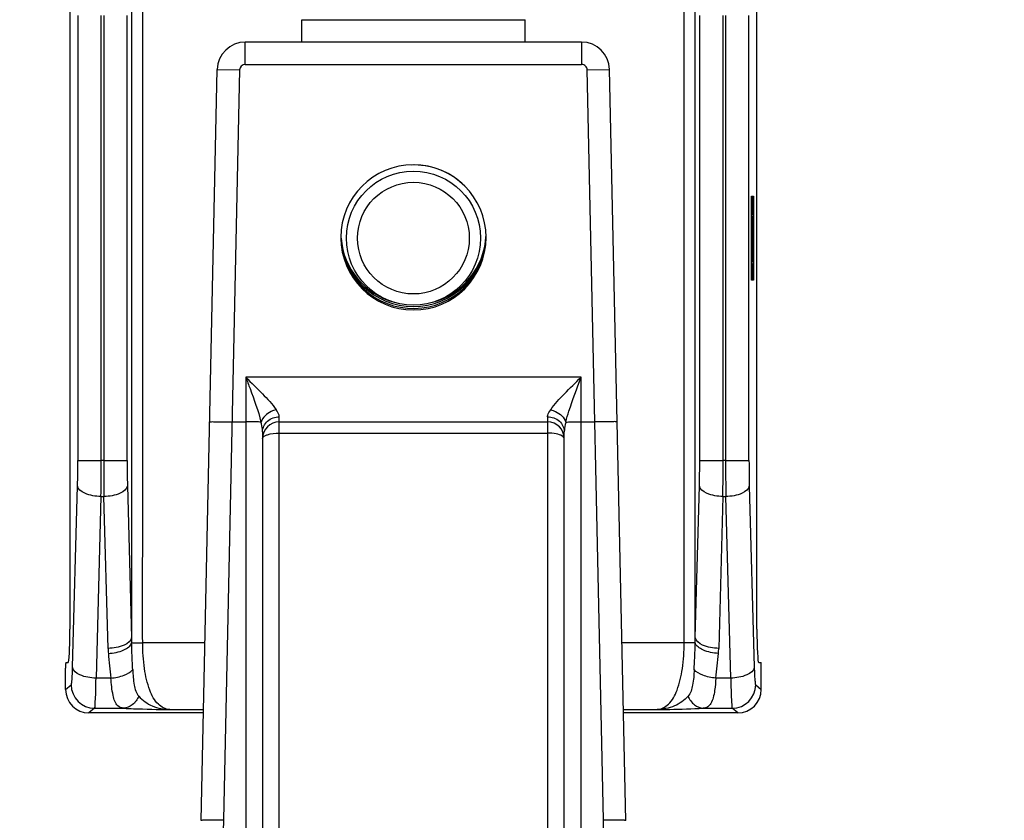
# Model space of a CAD drawing. Units: millimetres. Extents: x 0 to 420, y 0 to 297.
# Drawn here: x 114 to 117, y 220 to 223 of the extents above; entities that cross this region are included whole.
import ezdxf

# ---------------------------------------------------------------- set-up
doc = ezdxf.new("R2010")
doc.units = ezdxf.units.MM
doc.header["$LTSCALE"] = 23.1
doc.layers.get('0').update_dxf_attribs({"linetype": 'CONTINUOUS'})
doc.layers.add('ZEICHNUNGSBEMASSUNGEN', color=7, linetype='CONTINUOUS')
doc.styles.get("Standard").update_dxf_attribs({"font": 'txt', "width": 0.7})
doc.dimstyles.new('DIMSTYLE_2', dxfattribs={"dimtxt": 3.5, "dimasz": 3.5, "dimexe": 1.5, "dimexo": 1.5, "dimgap": 0.875, "dimtad": 1, "dimdec": 0, "dimlfac": 30, "dimdsep": 46, "dimtxsty": 'Standard', "dimblk": '_FILLED', "dimblk1": '_FILLED', "dimblk2": '_FILLED', "dimcen": 0.09, "dimclrt": 5, "dimadec": 0, "dimazin": 0, "dimtp": 2, "dimtm": 2, "dimtfac": 1, "dimtdec": 0, "dimtofl": 0, "dimtmove": 0, "dimatfit": 3, "dimldrblk": '_FILLED', "dimfxl": 1, "dimtolj": 1, "dimarcsym": 0})

# ---------------------------------------------------------------- blocks, each defined once
blk = doc.blocks.new('_FILLED')
at = {"color": 0, "linetype": 'ByBlock'}
blk.add_solid([(0, 0), (-1, 0.125), (-1, -0.125)], dxfattribs=at)
blk = doc.blocks.new('*D4')
at = {"layer": 'ZEICHNUNGSBEMASSUNGEN', "color": 2, "linetype": 'Continuous'}
for p, q in [((134.9835, 272.8689), (108.1655, 272.8689)), ((109.6655, 272.8689), (109.6655, 229.793)), ((109.6655, 186.7171), (109.6655, 229.793)), ((159.3372, 186.7171), (108.1655, 186.7171))]:
    blk.add_line(p, q, dxfattribs=at)
at = {"layer": 'ZEICHNUNGSBEMASSUNGEN', "color": 2, "linetype": 'Continuous', "xscale": 3.5, "yscale": 3.5, "zscale": 3.5}
for p, rotation in [((109.6655, 272.8689), 90), ((109.6655, 186.7171), 270)]:
    blk.add_blockref('_FILLED', p, dxfattribs=dict(at, rotation=rotation))
at = {"layer": 'ZEICHNUNGSBEMASSUNGEN', "color": 5, "linetype": 'Continuous', "insert": (105.2905, 241.6562), "char_height": 3.5, "width": 15.75, "attachment_point": 2, "rotation": 90, "line_spacing_factor": 0.9}
blk.add_mtext('2585', dxfattribs=at)

msp = doc.modelspace()

# ---------------------------------------------------------------- linework, layer by layer
at = {"color": 9, "linetype": 'Continuous'}
for p, q in [((114.31754, 223.19075), (114.31754, 220.80687)), ((115.99933, 220.80687), (115.99933, 223.19075)), ((114.15737, 222.66265), (114.15737, 221.33497)), ((114.22728, 221.33497), (114.22728, 222.66265)), ((114.23442, 222.66265), (114.23442, 221.33497)), ((114.30433, 221.33497), (114.30433, 222.66265)), ((116.01254, 221.33224), (116.01254, 222.66265)), ((116.08244, 221.33497), (116.08244, 222.66265)), ((116.08959, 222.66265), (116.08959, 221.33497)), ((116.15949, 221.33497), (116.15949, 222.66265)), ((114.65666, 222.51714), (114.65666, 222.58381)), ((115.66021, 222.58381), (115.66021, 222.51714)), ((114.57334, 222.50227), (114.63999, 222.50083)), ((114.63999, 222.50083), (114.59176, 220.26277)), ((114.65666, 222.51714), (115.66021, 222.51714)), ((115.67688, 222.50083), (115.74352, 222.50227)), ((115.72511, 220.26277), (115.67688, 222.50069)), ((116.16995, 222.11114), (116.17328, 222.11114)), ((116.17328, 221.88648), (116.16995, 221.88648)), ((114.65843, 221.58381), (114.65843, 217.45048)), ((115.65843, 221.58381), (114.65843, 221.58381)), ((115.65843, 217.45048), (115.65843, 221.58381)), ((114.75843, 217.50048), (114.75843, 221.46542)), ((115.55843, 221.46542), (115.55843, 217.50048)), ((114.75843, 221.41714), (115.55843, 221.41714)), ((114.15737, 221.33497), (114.22728, 221.33497)), ((114.23442, 221.33497), (114.22728, 221.33497)), ((114.23442, 221.33497), (114.30433, 221.33497)), ((116.01254, 221.33497), (116.08244, 221.33497)), ((116.08959, 221.33497), (116.08244, 221.33497)), ((116.08959, 221.33497), (116.15949, 221.33497)), ((114.14176, 220.71818), (114.15642, 221.26005)), ((114.30528, 221.26005), (114.31754, 220.80687)), ((115.99933, 220.80687), (116.01159, 221.26005)), ((116.16045, 221.26005), (116.1751, 220.71818)), ((114.22632, 221.22795), (114.21167, 220.68607)), ((114.22632, 221.22795), (114.23538, 221.22795)), ((114.24764, 220.77475), (114.23538, 221.22795)), ((116.08149, 221.22795), (116.06923, 220.77475)), ((116.08149, 221.22795), (116.09054, 221.22795)), ((116.1052, 220.68608), (116.09054, 221.22795)), ((114.31777, 220.7917), (114.35082, 220.79171)), ((114.53651, 220.79171), (114.35082, 220.79171)), ((115.96604, 220.79171), (115.78036, 220.79171)), ((115.9991, 220.79171), (115.96604, 220.79171)), ((114.25627, 220.68607), (114.21167, 220.68607)), ((116.1052, 220.68608), (116.0606, 220.68608)), ((114.12067, 220.65205), (114.13748, 220.66594)), ((116.17939, 220.66594), (116.1962, 220.65205)), ((114.20738, 220.59601), (114.19061, 220.58214)), ((114.20738, 220.59601), (114.29368, 220.59601)), ((114.43148, 220.5919), (114.5322, 220.5919)), ((115.78466, 220.5919), (115.88538, 220.5919)), ((116.02319, 220.59601), (116.10948, 220.59601)), ((116.12626, 220.58214), (116.10948, 220.59601)), ((114.59176, 220.26277), (114.58403, 219.95163)), ((115.73286, 219.95053), (115.72511, 220.26277))]:
    msp.add_line(p, q, dxfattribs=at)
at = {"color": 7, "linetype": 'Continuous'}
for p, q in [((114.13377, 223.16548), (114.13377, 220.83214)), ((116.18309, 220.83214), (116.18309, 223.16548)), ((114.8251, 222.58381), (114.8251, 222.65048)), ((114.8251, 222.65048), (115.49177, 222.65048)), ((115.49177, 222.58381), (115.49177, 222.65048)), ((115.66021, 222.58381), (114.65666, 222.58381)), ((114.52508, 220.26125), (114.57334, 222.50227)), ((115.79179, 220.26128), (115.74352, 222.50227)), ((116.16674, 221.88648), (116.16674, 222.11114)), ((116.1674, 222.12381), (116.17262, 222.12381)), ((116.16995, 222.11114), (116.16995, 222.0856)), ((116.17328, 222.11114), (116.17328, 221.88648)), ((116.16935, 222.10757), (116.16674, 222.10757)), ((116.16738, 222.10051), (116.16674, 222.10051)), ((116.16914, 222.08874), (116.16674, 222.08874)), ((116.16738, 222.10757), (116.16738, 222.10051)), ((116.16738, 222.10051), (116.16914, 222.08874)), ((116.16914, 222.08874), (116.16738, 222.07697)), ((116.16935, 222.09188), (116.1678, 222.10286)), ((116.1678, 222.10286), (116.16935, 222.10286)), ((116.1678, 222.07461), (116.16935, 222.0856)), ((116.16935, 222.10286), (116.16935, 222.10757)), ((116.16935, 222.0856), (116.16935, 222.09188)), ((116.16935, 222.0852), (116.17065, 222.0852)), ((116.17065, 222.0852), (116.17065, 222.05538)), ((116.16738, 222.07697), (116.16674, 222.07697)), ((116.16674, 222.06991), (116.16935, 222.06991)), ((116.16738, 222.06363), (116.16674, 222.06363)), ((116.16732, 222.06363), (116.16732, 222.06991)), ((116.16738, 222.07697), (116.16738, 222.06991)), ((116.16738, 222.06363), (116.16738, 222.03538)), ((116.16763, 222.06363), (116.1691, 222.06363)), ((116.16817, 222.06049), (116.16763, 222.06049)), ((116.16935, 222.07461), (116.1678, 222.07461)), ((116.16817, 222.06049), (116.16817, 222.04009)), ((116.1691, 222.06363), (116.1691, 222.04009)), ((116.16935, 222.06991), (116.16935, 222.07461)), ((116.17065, 222.05538), (116.16935, 222.05538)), ((116.16995, 222.05538), (116.16995, 222.0491)), ((116.17262, 222.07264), (116.17086, 222.07264)), ((116.17086, 222.06793), (116.17262, 222.06793)), ((116.17262, 222.06793), (116.17262, 222.07264)), ((116.16674, 222.03538), (116.16935, 222.03538)), ((116.16674, 222.0291), (116.16738, 222.0291)), ((116.16732, 222.03262), (116.16732, 222.03538)), ((116.16736, 222.02948), (116.16732, 222.03262)), ((116.17065, 222.03262), (116.16732, 222.03262)), ((116.17069, 222.02948), (116.16736, 222.02948)), ((116.16738, 222.0291), (116.16738, 221.99928)), ((116.17077, 222.02634), (116.16744, 222.02634)), ((116.16778, 222.02242), (116.16761, 222.0232)), ((116.17094, 222.0232), (116.16761, 222.0232)), ((116.16817, 222.04009), (116.16763, 222.04009)), ((116.1691, 222.04009), (116.16842, 222.04009)), ((116.17069, 222.04047), (116.1691, 222.04047)), ((116.17195, 222.0491), (116.16935, 222.0491)), ((116.17178, 222.04753), (116.16935, 222.04753)), ((116.17111, 222.04675), (116.16935, 222.04675)), ((116.17098, 222.04596), (116.16935, 222.04596)), ((116.17081, 222.04361), (116.16935, 222.04361)), ((116.17065, 222.03655), (116.16935, 222.03655)), ((116.17069, 222.04047), (116.17065, 222.03655)), ((116.17065, 222.03655), (116.17065, 222.03262)), ((116.17065, 222.03262), (116.17069, 222.02948)), ((116.17081, 222.04361), (116.17069, 222.04047)), ((116.17069, 222.02948), (116.17077, 222.02634)), ((116.17077, 222.02634), (116.17094, 222.0232)), ((116.17098, 222.04596), (116.17081, 222.04361)), ((116.17149, 222.03733), (116.1709, 222.03733)), ((116.17153, 222.04125), (116.17094, 222.04125)), ((116.17149, 222.03262), (116.17094, 222.03262)), ((116.17094, 222.0232), (116.17111, 222.02242)), ((116.17111, 222.04675), (116.17098, 222.04596)), ((116.17161, 222.04439), (116.17102, 222.04439)), ((116.17102, 222.04125), (116.17111, 222.04204)), ((116.17144, 222.03027), (116.17102, 222.03027)), ((116.17136, 222.02791), (116.17102, 222.02791)), ((116.17115, 222.02713), (116.17107, 222.02764)), ((116.17123, 222.02713), (116.17115, 222.02713)), ((116.17136, 222.02791), (116.17123, 222.02713)), ((116.17128, 222.02242), (116.17144, 222.0232)), ((116.17144, 222.03027), (116.17136, 222.02791)), ((116.17149, 222.03262), (116.17144, 222.03027)), ((116.17144, 222.0232), (116.17161, 222.02634)), ((116.1722, 222.02556), (116.17144, 222.02556)), ((116.17207, 222.02477), (116.17144, 222.02477)), ((116.17153, 222.04125), (116.17149, 222.03733)), ((116.17149, 222.03733), (116.17149, 222.03262)), ((116.17161, 222.04439), (116.17153, 222.04125)), ((116.17178, 222.04753), (116.17161, 222.04439)), ((116.17161, 222.02634), (116.17165, 222.02791)), ((116.17232, 222.02791), (116.17161, 222.02791)), ((116.17237, 222.03105), (116.1717, 222.03105)), ((116.17232, 222.04047), (116.17174, 222.04047)), ((116.17237, 222.03733), (116.17174, 222.03733)), ((116.17195, 222.0491), (116.17178, 222.04753)), ((116.17224, 222.04282), (116.17178, 222.04282)), ((116.17186, 222.04282), (116.17199, 222.04439)), ((116.17199, 222.04439), (116.17212, 222.04439)), ((116.1722, 222.02556), (116.17207, 222.02477)), ((116.17207, 222.02477), (116.17207, 222.02007)), ((116.17212, 222.04439), (116.17224, 222.04282)), ((116.17232, 222.04753), (116.17216, 222.0491)), ((116.17232, 222.02791), (116.1722, 222.02556)), ((116.17224, 222.04282), (116.17232, 222.04047)), ((116.17249, 222.04439), (116.17232, 222.04753)), ((116.17232, 222.04047), (116.17237, 222.03733)), ((116.17237, 222.03105), (116.17232, 222.02791)), ((116.17237, 222.03733), (116.17237, 222.03105)), ((116.17237, 222.02231), (116.17245, 222.0232)), ((116.17245, 222.0232), (116.17253, 222.02555)), ((116.17253, 222.04283), (116.17249, 222.04439)), ((116.16738, 221.99928), (116.16674, 221.99928)), ((116.16732, 222.00123), (116.17065, 222.00123)), ((116.16732, 221.99495), (116.16732, 221.99928)), ((116.16762, 221.993), (116.16732, 221.99495)), ((116.17065, 221.99495), (116.16732, 221.99495)), ((116.16935, 222.01655), (116.16759, 222.01655)), ((116.16759, 222.01184), (116.16935, 222.01184)), ((116.16759, 222.00294), (116.16895, 222.01162)), ((116.17111, 222.02242), (116.16778, 222.02242)), ((116.16874, 222.02007), (116.16874, 222.02242)), ((116.17207, 222.02007), (116.16874, 222.02007)), ((116.17262, 222.01379), (116.16929, 222.01379)), ((116.16935, 222.01184), (116.16935, 222.01655)), ((116.16995, 222.02007), (116.16995, 222.01379)), ((116.17262, 222.01379), (116.17065, 222.00123)), ((116.17065, 222.00123), (116.17065, 221.99495)), ((116.17065, 221.99495), (116.17262, 221.9824)), ((116.17195, 221.99103), (116.17081, 221.99809)), ((116.17092, 221.99875), (116.17195, 222.00516)), ((116.17195, 222.00516), (116.17195, 221.99103)), ((116.17212, 222.00594), (116.17262, 222.00908)), ((116.17262, 222.00908), (116.17262, 222.01184)), ((116.16868, 221.993), (116.16674, 221.993)), ((116.16851, 221.99143), (116.16674, 221.99143)), ((116.16784, 221.99065), (116.16674, 221.99065)), ((116.16771, 221.98986), (116.16674, 221.98986)), ((116.16754, 221.98751), (116.16674, 221.98751)), ((116.16742, 221.98437), (116.16674, 221.98437)), ((116.16738, 221.98045), (116.16674, 221.98045)), ((116.16738, 221.97652), (116.16674, 221.97652)), ((116.16742, 221.97339), (116.16674, 221.97339)), ((116.1675, 221.97025), (116.16674, 221.97025)), ((116.16767, 221.96711), (116.16674, 221.96711)), ((116.16784, 221.96632), (116.16674, 221.96632)), ((116.16742, 221.98437), (116.16738, 221.98045)), ((116.16738, 221.98045), (116.16738, 221.97652)), ((116.16738, 221.97652), (116.16742, 221.97339)), ((116.16754, 221.98751), (116.16742, 221.98437)), ((116.16742, 221.97339), (116.1675, 221.97025)), ((116.1675, 221.97025), (116.16767, 221.96711)), ((116.16771, 221.98986), (116.16754, 221.98751)), ((116.16821, 221.98123), (116.16763, 221.98123)), ((116.16826, 221.98516), (116.16767, 221.98516)), ((116.16821, 221.97652), (116.16767, 221.97652)), ((116.16767, 221.96711), (116.16784, 221.96632)), ((116.16784, 221.99065), (116.16771, 221.98986)), ((116.16834, 221.9883), (116.16775, 221.9883)), ((116.16775, 221.98516), (116.16784, 221.98594)), ((116.16817, 221.97417), (116.16775, 221.97417)), ((116.16809, 221.97182), (116.16775, 221.97182)), ((116.16788, 221.97103), (116.1678, 221.97154)), ((116.16796, 221.97103), (116.16788, 221.97103)), ((116.16809, 221.97182), (116.16796, 221.97103)), ((116.16801, 221.96632), (116.16817, 221.96711)), ((116.16817, 221.97417), (116.16809, 221.97182)), ((116.16821, 221.97652), (116.16817, 221.97417)), ((116.16817, 221.96711), (116.16834, 221.97025)), ((116.16893, 221.96946), (116.16817, 221.96946)), ((116.1688, 221.96868), (116.16817, 221.96868)), ((116.16826, 221.98516), (116.16821, 221.98123)), ((116.16821, 221.98123), (116.16821, 221.97652)), ((116.16834, 221.9883), (116.16826, 221.98516)), ((116.16851, 221.99143), (116.16834, 221.9883)), ((116.16905, 221.97182), (116.16834, 221.97182)), ((116.16834, 221.97025), (116.16838, 221.97181)), ((116.1691, 221.97495), (116.16842, 221.97495)), ((116.16905, 221.98437), (116.16847, 221.98437)), ((116.1691, 221.98123), (116.16847, 221.98123)), ((116.16868, 221.993), (116.16851, 221.99143)), ((116.16897, 221.98673), (116.16851, 221.98673)), ((116.16859, 221.98673), (116.16872, 221.9883)), ((116.16872, 221.9883), (116.16884, 221.9883)), ((116.16893, 221.96946), (116.1688, 221.96868)), ((116.1688, 221.96868), (116.1688, 221.96397)), ((116.16884, 221.9883), (116.16897, 221.98673)), ((116.16905, 221.99143), (116.16889, 221.993)), ((116.16905, 221.97182), (116.16893, 221.96946)), ((116.16897, 221.98673), (116.16905, 221.98437)), ((116.17237, 221.97612), (116.16904, 221.97612)), ((116.16922, 221.9883), (116.16905, 221.99143)), ((116.16905, 221.98437), (116.1691, 221.98123)), ((116.1691, 221.97495), (116.16905, 221.97182)), ((116.1691, 221.98123), (116.1691, 221.97495)), ((116.1691, 221.96621), (116.16918, 221.96711)), ((116.16918, 221.96711), (116.16925, 221.96945)), ((116.16926, 221.98673), (116.16922, 221.9883)), ((116.17262, 221.9824), (116.16929, 221.9824)), ((116.16995, 221.9824), (116.16995, 221.97652)), ((116.17212, 221.99025), (116.17212, 221.99143)), ((116.17262, 221.98711), (116.17212, 221.99025)), ((116.17237, 221.97612), (116.17237, 221.95258)), ((116.17262, 221.98516), (116.17262, 221.98711)), ((116.1688, 221.96397), (116.16674, 221.96397)), ((116.16674, 221.95769), (116.16738, 221.95769)), ((116.16738, 221.95298), (116.16674, 221.95298)), ((116.16817, 221.94278), (116.16674, 221.94278)), ((116.16738, 221.95769), (116.16738, 221.95298)), ((116.16738, 221.95298), (116.16817, 221.94278)), ((116.16817, 221.94278), (116.16738, 221.93258)), ((116.16834, 221.94514), (116.16772, 221.95326)), ((116.16772, 221.9323), (116.16834, 221.94043)), ((116.17237, 221.95258), (116.16777, 221.95258)), ((116.17069, 221.93532), (116.16795, 221.93532)), ((116.16834, 221.94787), (116.17262, 221.94787)), ((116.16935, 221.94514), (116.16834, 221.94514)), ((116.16834, 221.94043), (116.16935, 221.94043)), ((116.17081, 221.93845), (116.16834, 221.93845)), ((116.16904, 221.95258), (116.16904, 221.96397)), ((116.16935, 221.94043), (116.16935, 221.94514)), ((116.16935, 221.94159), (116.17111, 221.94159)), ((116.17098, 221.94081), (116.16935, 221.94081)), ((116.16995, 221.94787), (116.16995, 221.94159)), ((116.17065, 221.94787), (116.17065, 221.95258)), ((116.17069, 221.93532), (116.17065, 221.93139)), ((116.17081, 221.93845), (116.17069, 221.93532)), ((116.17098, 221.94081), (116.17081, 221.93845)), ((116.1709, 221.9361), (116.17136, 221.9361)), ((116.17111, 221.94159), (116.17098, 221.94081)), ((116.17103, 221.93638), (116.17111, 221.93689)), ((116.17111, 221.93689), (116.17123, 221.93689)), ((116.17123, 221.93689), (116.17136, 221.9361)), ((116.17136, 221.9361), (116.17144, 221.93453)), ((116.1714, 221.94081), (116.17138, 221.94092)), ((116.17157, 221.93845), (116.1714, 221.94081)), ((116.17166, 221.93611), (116.17157, 221.93845)), ((116.17262, 221.94787), (116.17262, 221.95258)), ((116.16738, 221.93258), (116.16674, 221.93258)), ((116.16738, 221.92787), (116.16674, 221.92787)), ((116.16868, 221.92159), (116.16674, 221.92159)), ((116.16851, 221.92002), (116.16674, 221.92002)), ((116.16784, 221.91924), (116.16674, 221.91924)), ((116.16771, 221.91845), (116.16674, 221.91845)), ((116.16754, 221.9161), (116.16674, 221.9161)), ((116.16742, 221.91296), (116.16674, 221.91296)), ((116.16738, 221.90904), (116.16674, 221.90904)), ((116.17065, 221.93139), (116.16732, 221.93139)), ((116.16732, 221.92159), (116.16732, 221.92787)), ((116.16738, 221.93258), (116.16738, 221.92787)), ((116.16742, 221.91296), (116.16738, 221.90904)), ((116.16738, 221.90904), (116.16738, 221.90511)), ((116.16754, 221.9161), (116.16742, 221.91296)), ((116.16771, 221.91845), (116.16754, 221.9161)), ((116.16821, 221.90982), (116.16763, 221.90982)), ((116.16826, 221.91375), (116.16767, 221.91375)), ((116.16784, 221.91924), (116.16771, 221.91845)), ((116.16834, 221.91689), (116.16775, 221.91689)), ((116.16775, 221.91375), (116.16784, 221.91453)), ((116.16826, 221.91375), (116.16821, 221.90982)), ((116.16821, 221.90982), (116.16821, 221.90511)), ((116.16834, 221.91689), (116.16826, 221.91375)), ((116.16851, 221.92002), (116.16834, 221.91689)), ((116.16905, 221.91296), (116.16847, 221.91296)), ((116.1691, 221.90982), (116.16847, 221.90982)), ((116.16868, 221.92159), (116.16851, 221.92002)), ((116.16897, 221.91532), (116.16851, 221.91532)), ((116.16859, 221.91532), (116.16872, 221.91689)), ((116.16872, 221.91689), (116.16884, 221.91689)), ((116.16884, 221.91689), (116.16897, 221.91532)), ((116.16905, 221.92002), (116.16889, 221.92159)), ((116.16897, 221.91532), (116.16905, 221.91296)), ((116.16922, 221.91689), (116.16905, 221.92002)), ((116.16905, 221.91296), (116.1691, 221.90982)), ((116.1691, 221.90982), (116.1691, 221.90355)), ((116.16926, 221.91532), (116.16922, 221.91689)), ((116.16935, 221.91256), (116.17262, 221.91256)), ((116.16995, 221.91218), (116.16995, 221.88648)), ((116.17065, 221.93139), (116.17065, 221.91256)), ((116.17144, 221.93453), (116.17086, 221.93453)), ((116.17086, 221.93218), (116.17149, 221.93218)), ((116.17149, 221.91727), (116.17086, 221.91727)), ((116.17144, 221.93453), (116.17149, 221.93218)), ((116.17149, 221.93218), (116.17149, 221.91727)), ((116.17262, 221.91727), (116.17174, 221.91727)), ((116.17262, 221.91256), (116.17262, 221.91727)), ((116.16738, 221.90511), (116.16674, 221.90511)), ((116.16742, 221.90198), (116.16674, 221.90198)), ((116.1675, 221.89884), (116.16674, 221.89884)), ((116.16767, 221.8957), (116.16674, 221.8957)), ((116.16784, 221.89491), (116.16674, 221.89491)), ((116.1688, 221.89256), (116.16674, 221.89256)), ((116.16738, 221.90511), (116.16742, 221.90198)), ((116.16742, 221.90198), (116.1675, 221.89884)), ((116.1675, 221.89884), (116.16767, 221.8957)), ((116.16821, 221.90511), (116.16767, 221.90511)), ((116.16767, 221.8957), (116.16784, 221.89491)), ((116.16817, 221.90276), (116.16775, 221.90276)), ((116.16809, 221.90041), (116.16775, 221.90041)), ((116.16788, 221.89962), (116.1678, 221.90013)), ((116.16796, 221.89962), (116.16788, 221.89962)), ((116.16809, 221.90041), (116.16796, 221.89962)), ((116.16801, 221.89491), (116.16817, 221.8957)), ((116.16817, 221.90276), (116.16809, 221.90041)), ((116.16821, 221.90511), (116.16817, 221.90276)), ((116.16817, 221.8957), (116.16834, 221.89884)), ((116.16893, 221.89805), (116.16817, 221.89805)), ((116.1688, 221.89727), (116.16817, 221.89727)), ((116.16905, 221.90041), (116.16834, 221.90041)), ((116.16834, 221.89884), (116.16838, 221.9004)), ((116.1691, 221.90355), (116.16842, 221.90355)), ((116.16893, 221.89805), (116.1688, 221.89727)), ((116.1688, 221.89727), (116.1688, 221.89256)), ((116.16905, 221.90041), (116.16893, 221.89805)), ((116.1691, 221.90355), (116.16905, 221.90041)), ((116.1691, 221.8948), (116.16918, 221.8957)), ((116.16918, 221.8957), (116.16925, 221.89804)), ((116.16973, 221.877), (116.16986, 221.87992)), ((116.17262, 221.87381), (116.1674, 221.87381)), ((114.61735, 221.45048), (114.65843, 221.45048)), ((114.75843, 221.45048), (115.55843, 221.45048)), ((115.65843, 221.45048), (115.69952, 221.45048)), ((114.70843, 221.42102), (114.70843, 217.50048)), ((115.60843, 217.50048), (115.60843, 221.42102)), ((114.12154, 220.73214), (114.12853, 220.73214)), ((116.18834, 220.73214), (116.19532, 220.73214)), ((114.12067, 220.65205), (114.12067, 220.71548)), ((116.1962, 220.65205), (116.1962, 220.71548)), ((114.53199, 220.58214), (114.19061, 220.58214)), ((116.12626, 220.58214), (115.78487, 220.58214))]:
    msp.add_line(p, q, dxfattribs=at)
for radius in [0.2, 0.16666]:
    msp.add_circle((115.15843, 221.99881), radius, dxfattribs=at)
for centre, radius, start, end in [((114.65666, 222.50048), 0.08333, 90, 178.76633), ((115.66021, 222.50048), 0.08333, 1.23367, 90), ((115.15843, 221.99881), 0.21833, 48.53974, 91.73077), ((115.98138, 222.11185), 0.18857, 0.70701, 1.77698), ((115.93306, 222.11115), 0.23689, 359.99847, 0.73195), ((115.96235, 221.88623), 0.2076, 358.26027, 0.06905), ((114.75843, 221.40048), 0.05, 90, 180), ((115.55843, 221.40048), 0.05, 0, 90)]:
    msp.add_arc(centre, radius, start, end, dxfattribs=at)
at = {"color": 9, "linetype": 'Continuous'}
for centre, radius, start, end in [((114.65666, 222.50048), 0.01667, 90, 178.76633), ((111.43149, 221.3322), 2.72589, 358.48343, 0.05821), ((108.66482, 221.33101), 5.56246, 358.93836, 0.04076), ((119.79669, 221.33101), 5.56227, 179.95922, 181.06166), ((117.19525, 221.3343), 2.89093, 179.98675, 181.47163), ((113.30003, 221.33192), 2.71251, 358.48175, 0.00668), ((110.18315, 221.33401), 5.8993, 358.969836, 0.009285), ((121.98866, 221.33401), 5.89907, 179.990694, 181.030184), ((119.05042, 221.3343), 2.89093, 179.98675, 181.47163), ((115.4966, 220.81705), 1.17911, 180.49501, 181.23196), ((114.8207, 220.81705), 1.17867, 358.76804, 359.50502), ((114.62729, 220.78496), 0.37979, 181.54096, 183.82956), ((115.68955, 220.78496), 0.37982, 356.17045, 358.46028), ((114.20759, 220.66612), 0.07011, 180.14401, 269.83111), ((116.10928, 220.66612), 0.07011, 270.16889, 359.85599)]:
    msp.add_arc(centre, radius, start, end, dxfattribs=at)
at = {"color": 7, "linetype": 'Continuous'}
for centre, major_axis, ratio, start_param, end_param in [((115.15843, 222.00104), (0, 0.21669), 0.999878, 4.7124908, 7.8538799), ((115.15843, 222.00108), (0, 0.21669), 0.999878, -4.7122872, -1.570898), ((115.15843, 222.0115), (0, 0.21669), 0.999878, -4.6642692, -1.6189161), ((115.15843, 222.00577), (0, 0.21669), 0.999878, 1.633519, 4.6814502), ((115.15843, 222.01619), (0, 0.21669), 0.999878, 7.9353402, 9.1542426), ((115.15843, 222.01619), (0, 0.21669), 0.999878, 3.412128, 4.6531524), ((114.12853, 220.83214), (0, 0.1), 0.0524078, -3.1415927, -1.5707963), ((116.18834, 220.83214), (0, 0.1), 0.0524078, -4.712389, -3.1415927), ((114.12154, 220.71548), (0, 0.01667), 0.0524078, 0, 1.5707963), ((116.19532, 220.71548), (0, 0.01667), 0.0524078, -1.5707963, 0), ((114.19077, 220.65221), (0.05408, 0.0447), 0.9976968, 2.452076, 4.0206077), ((116.1261, 220.65221), (-0.05408, 0.0447), 0.9976968, 2.2625776, 3.8311093)]:
    msp.add_ellipse(centre, major_axis=major_axis, ratio=ratio, start_param=start_param, end_param=end_param, dxfattribs=at)
at = {"color": 9, "linetype": 'Continuous'}
for points, knots in [([(114.35082, 220.79171), (114.35032, 220.8923), (114.35105, 221.09349), (114.35069, 221.49585), (114.35092, 221.99881), (114.35069, 222.50177), (114.35105, 222.90413), (114.35033, 223.10531), (114.35082, 223.2059)], [0, 0, 0, 0, 0.125, 0.25, 0.5, 0.75, 0.875, 1, 1, 1, 1]), ([(115.96604, 220.79171), (115.96702, 220.99289), (115.96554, 221.39526), (115.96628, 221.99881), (115.96558, 222.60236), (115.96699, 223.00472), (115.96604, 223.2059)], [0, 0, 0, 0, 0.25, 0.5, 0.75, 1, 1, 1, 1]), ([(115.67688, 222.50069), (115.67679, 222.5049), (115.67324, 222.51363), (115.66444, 222.51714), (115.66021, 222.51714)], [0, 0, 0, 0, 0.4985749, 1, 1, 1, 1]), ([(114.65843, 221.58381), (114.67512, 221.56739), (114.70643, 221.53622), (114.73724, 221.50398), (114.74902, 221.48674)], [0, 0, 0, 0, 0.5285195, 1, 1, 1, 1]), ([(114.65843, 221.58381), (114.66256, 221.57243), (114.67879, 221.52824), (114.69538, 221.48396), (114.70372, 221.44997)], [0, 0, 0, 0, 0.2570768, 1, 1, 1, 1]), ([(115.56785, 221.48674), (115.57962, 221.50399), (115.61044, 221.53622), (115.64175, 221.5674), (115.65843, 221.58381)], [0, 0, 0, 0, 0.4714816, 1, 1, 1, 1]), ([(115.61315, 221.44998), (115.61581, 221.46091), (115.62922, 221.50612), (115.64619, 221.5501), (115.65843, 221.58381)], [0, 0, 0, 0, 0.2386588, 1, 1, 1, 1]), ([(114.74902, 221.48674), (114.74389, 221.48553), (114.7253, 221.47881), (114.70858, 221.46371), (114.70372, 221.44997)], [0, 0, 0, 0, 0.2658928, 1, 1, 1, 1]), ([(114.70843, 221.42102), (114.70843, 221.43257), (114.72056, 221.45723), (114.74588, 221.46542), (114.75843, 221.46542)], [0, 0, 0, 0, 0.4790483, 1, 1, 1, 1]), ([(114.75843, 221.46542), (114.75843, 221.46701), (114.75704, 221.47483), (114.75262, 221.48163), (114.74902, 221.48674)], [0, 0, 0, 0, 0.2025085, 1, 1, 1, 1]), ([(115.55843, 221.46542), (115.55843, 221.46701), (115.55984, 221.47483), (115.56425, 221.48163), (115.56785, 221.48674)], [0, 0, 0, 0, 0.2025163, 1, 1, 1, 1]), ([(115.55843, 221.46542), (115.57099, 221.46542), (115.59631, 221.45723), (115.60843, 221.43257), (115.60843, 221.42102)], [0, 0, 0, 0, 0.5209516, 1, 1, 1, 1]), ([(115.56785, 221.48674), (115.57295, 221.48542), (115.59143, 221.47861), (115.60834, 221.46372), (115.61315, 221.44998)], [0, 0, 0, 0, 0.2658829, 1, 1, 1, 1]), ([(114.70843, 221.42102), (114.70843, 221.42325), (114.70777, 221.43304), (114.70553, 221.44263), (114.70372, 221.44997)], [0, 0, 0, 0, 0.22764, 1, 1, 1, 1]), ([(115.61315, 221.44998), (115.61251, 221.44741), (115.61029, 221.4379), (115.60843, 221.42816), (115.60843, 221.42102)], [0, 0, 0, 0, 0.2704918, 1, 1, 1, 1]), ([(114.70843, 221.40048), (114.70843, 221.40294), (114.71113, 221.4063), (114.71412, 221.40822), (114.71514, 221.4088)], [0, 0, 0, 0, 0.6785221, 1, 1, 1, 1]), ([(114.71514, 221.4088), (114.71758, 221.41022), (114.73138, 221.41581), (114.74648, 221.41718), (114.75843, 221.41714)], [0, 0, 0, 0, 0.191434, 1, 1, 1, 1]), ([(115.60245, 221.40836), (115.59701, 221.41173), (115.58211, 221.41583), (115.56711, 221.41723), (115.55843, 221.41714)], [0, 0, 0, 0, 0.4245727, 1, 1, 1, 1]), ([(115.60843, 221.40048), (115.60843, 221.40278), (115.60609, 221.40594), (115.60336, 221.4078), (115.60245, 221.40836)], [0, 0, 0, 0, 0.6832255, 1, 1, 1, 1]), ([(114.22632, 221.22795), (114.20989, 221.2283), (114.18437, 221.23136), (114.15746, 221.24979), (114.15642, 221.26005)], [0, 0, 0, 0, 0.6143824, 1, 1, 1, 1]), ([(114.30528, 221.26005), (114.30424, 221.24979), (114.27733, 221.23136), (114.25181, 221.2283), (114.23538, 221.22795)], [0, 0, 0, 0, 0.3856163, 1, 1, 1, 1]), ([(116.08149, 221.22795), (116.06505, 221.2283), (116.03953, 221.23136), (116.01263, 221.24979), (116.01159, 221.26005)], [0, 0, 0, 0, 0.6143819, 1, 1, 1, 1]), ([(116.16045, 221.26005), (116.15941, 221.24979), (116.1325, 221.23136), (116.10698, 221.2283), (116.09054, 221.22795)], [0, 0, 0, 0, 0.3856163, 1, 1, 1, 1]), ([(114.31754, 220.80685), (114.3165, 220.79659), (114.28959, 220.77816), (114.26407, 220.7751), (114.24764, 220.77475)], [0, 0, 0, 0, 0.3856095, 1, 1, 1, 1]), ([(114.24835, 220.75959), (114.26422, 220.76043), (114.28946, 220.7648), (114.31526, 220.78153), (114.31777, 220.7917)], [0, 0, 0, 0, 0.6028437, 1, 1, 1, 1]), ([(114.32093, 220.71139), (114.32063, 220.71793), (114.31938, 220.7447), (114.31819, 220.77147), (114.31777, 220.7917)], [0, 0, 0, 0, 0.2445803, 1, 1, 1, 1]), ([(114.43148, 220.5919), (114.41904, 220.59291), (114.39105, 220.60757), (114.36777, 220.65478), (114.35381, 220.71765), (114.35087, 220.76582), (114.35082, 220.79171)], [0, 0, 0, 0, 0.1623694, 0.3755416, 0.6631439, 1, 1, 1, 1]), ([(115.88538, 220.5919), (115.89782, 220.59291), (115.92581, 220.60757), (115.9491, 220.65478), (115.96306, 220.71765), (115.96599, 220.76582), (115.96604, 220.79171)], [0, 0, 0, 0, 0.162369, 0.3755415, 0.6631442, 1, 1, 1, 1]), ([(115.99593, 220.71139), (115.99623, 220.71793), (115.99749, 220.7447), (115.99868, 220.77147), (115.9991, 220.79171)], [0, 0, 0, 0, 0.2445743, 1, 1, 1, 1]), ([(116.06852, 220.75959), (116.05264, 220.76043), (116.02741, 220.76481), (116.00161, 220.78154), (115.9991, 220.79171)], [0, 0, 0, 0, 0.6028346, 1, 1, 1, 1]), ([(116.06923, 220.77475), (116.05279, 220.7751), (116.02728, 220.77817), (116.00037, 220.79659), (115.99933, 220.80686)], [0, 0, 0, 0, 0.6143898, 1, 1, 1, 1]), ([(114.13748, 220.66594), (114.13866, 220.66691), (114.13876, 220.67283), (114.14047, 220.68265), (114.14104, 220.69897), (114.14158, 220.71125), (114.14176, 220.71818)], [0, 0, 0, 0, 0.087271, 0.2926782, 0.6039047, 1, 1, 1, 1]), ([(114.21167, 220.68608), (114.19523, 220.68643), (114.16971, 220.68949), (114.1428, 220.70791), (114.14176, 220.71818)], [0, 0, 0, 0, 0.6143906, 1, 1, 1, 1]), ([(114.25627, 220.68607), (114.26955, 220.68714), (114.2926, 220.69188), (114.31448, 220.70349), (114.32093, 220.71139)], [0, 0, 0, 0, 0.5663465, 1, 1, 1, 1]), ([(114.32093, 220.71139), (114.32166, 220.69587), (114.32338, 220.66893), (114.33136, 220.64093), (114.33927, 220.63203)], [0, 0, 0, 0, 0.5660282, 1, 1, 1, 1]), ([(115.99593, 220.71139), (115.99521, 220.69587), (115.99349, 220.66893), (115.9855, 220.64093), (115.9776, 220.63203)], [0, 0, 0, 0, 0.5660303, 1, 1, 1, 1]), ([(116.0606, 220.68608), (116.04732, 220.68714), (116.02427, 220.69188), (116.00239, 220.70349), (115.99593, 220.71139)], [0, 0, 0, 0, 0.5663448, 1, 1, 1, 1]), ([(116.1751, 220.71818), (116.17406, 220.70791), (116.14716, 220.68949), (116.12164, 220.68643), (116.1052, 220.68608)], [0, 0, 0, 0, 0.3856095, 1, 1, 1, 1]), ([(116.1751, 220.71818), (116.17529, 220.71125), (116.17583, 220.69897), (116.1764, 220.68265), (116.1781, 220.67283), (116.17821, 220.66691), (116.17939, 220.66594)], [0, 0, 0, 0, 0.3960949, 0.7073211, 0.9127286, 1, 1, 1, 1]), ([(114.20738, 220.59601), (114.20886, 220.59811), (114.20834, 220.60762), (114.21056, 220.62505), (114.21086, 220.65289), (114.21148, 220.67412), (114.21167, 220.68607)], [0, 0, 0, 0, 0.0853041, 0.2906742, 0.6026572, 1, 1, 1, 1]), ([(114.29368, 220.59601), (114.28769, 220.59653), (114.27016, 220.60407), (114.25996, 220.64085), (114.2573, 220.66863), (114.25627, 220.68607)], [0, 0, 0, 0, 0.1722801, 0.4990081, 1, 1, 1, 1]), ([(116.0606, 220.68608), (116.05987, 220.67381), (116.05823, 220.65402), (116.05343, 220.62863), (116.04729, 220.61137), (116.03719, 220.59913), (116.02775, 220.5964), (116.02319, 220.59601)], [0, 0, 0, 0, 0.3503552, 0.5653543, 0.735175, 0.8692805, 1, 1, 1, 1]), ([(116.1052, 220.68608), (116.10539, 220.67412), (116.106, 220.65289), (116.10631, 220.62505), (116.10853, 220.60762), (116.10801, 220.59811), (116.10948, 220.59601)], [0, 0, 0, 0, 0.3973424, 0.7093253, 0.9146955, 1, 1, 1, 1]), ([(114.33927, 220.63203), (114.33492, 220.62218), (114.32306, 220.60483), (114.30305, 220.59636), (114.29368, 220.59601)], [0, 0, 0, 0, 0.5344052, 1, 1, 1, 1]), ([(114.33927, 220.63203), (114.35021, 220.6196), (114.37918, 220.59879), (114.4138, 220.59274), (114.43148, 220.5919)], [0, 0, 0, 0, 0.4832655, 1, 1, 1, 1]), ([(115.9776, 220.63203), (115.96662, 220.61963), (115.93771, 220.59881), (115.90307, 220.59263), (115.88538, 220.5919)], [0, 0, 0, 0, 0.4833261, 1, 1, 1, 1]), ([(115.9776, 220.63203), (115.98194, 220.62218), (115.99381, 220.60483), (116.01381, 220.59636), (116.02319, 220.59601)], [0, 0, 0, 0, 0.5344023, 1, 1, 1, 1]), ([(114.29368, 220.59601), (114.3037, 220.5955), (114.34962, 220.59366), (114.39556, 220.59262), (114.43148, 220.5919)], [0, 0, 0, 0, 0.2182456, 1, 1, 1, 1]), ([(115.88538, 220.5919), (115.89793, 220.59221), (115.94387, 220.59309), (115.98982, 220.59434), (116.02319, 220.59601)], [0, 0, 0, 0, 0.2730234, 1, 1, 1, 1])]:
    msp.add_open_spline(points, degree=3, knots=knots, dxfattribs=at)
at = {"color": 7, "linetype": 'Continuous'}
for points, knots in [([(116.16674, 222.11114), (116.16674, 222.11413), (116.1665, 222.11856), (116.16728, 222.12186), (116.16707, 222.12381), (116.1674, 222.12381)], [0, 0, 0, 0, 0.7041118, 0.9209581, 1, 1, 1, 1]), ([(116.16986, 222.1177), (116.16983, 222.11849), (116.16958, 222.12045), (116.17012, 222.12283), (116.16933, 222.12378)], [0, 0, 0, 0, 0.392294, 1, 1, 1, 1]), ([(116.17262, 222.12381), (116.17295, 222.12381), (116.17275, 222.12187), (116.17352, 222.11857), (116.17328, 222.11413), (116.17328, 222.11114)], [0, 0, 0, 0, 0.0782597, 0.2943381, 1, 1, 1, 1]), ([(116.1674, 221.87381), (116.16707, 221.87381), (116.16727, 221.87575), (116.16651, 221.87905), (116.16674, 221.88349), (116.16674, 221.88648)], [0, 0, 0, 0, 0.0782597, 0.2943381, 1, 1, 1, 1]), ([(116.16929, 221.87381), (116.16957, 221.87381), (116.16943, 221.87549), (116.16968, 221.87621), (116.16973, 221.877)], [0, 0, 0, 0, 0.265252, 1, 1, 1, 1]), ([(116.17328, 221.88648), (116.17328, 221.88349), (116.17352, 221.87906), (116.17274, 221.87576), (116.17295, 221.87381), (116.17262, 221.87381)], [0, 0, 0, 0, 0.7041118, 0.9209581, 1, 1, 1, 1]), ([(114.5507, 221.45075), (114.55071, 221.45118), (114.55339, 221.4506), (114.55621, 221.45136), (114.5628, 221.45106), (114.57454, 221.45124), (114.5932, 221.4509), (114.60885, 221.45066), (114.61735, 221.45048)], [0, 0, 0, 0, 0.0195012, 0.0764607, 0.1688572, 0.2931709, 0.6174506, 1, 1, 1, 1]), ([(114.70372, 221.44997), (114.70115, 221.45007), (114.68605, 221.45041), (114.67096, 221.45048), (114.65843, 221.45048)], [0, 0, 0, 0, 0.1706542, 1, 1, 1, 1]), ([(115.61315, 221.44998), (115.61572, 221.45008), (115.63081, 221.45041), (115.64591, 221.45048), (115.65843, 221.45048)], [0, 0, 0, 0, 0.1706697, 1, 1, 1, 1]), ([(115.76617, 221.45075), (115.76616, 221.45118), (115.76348, 221.4506), (115.76065, 221.45136), (115.75406, 221.45106), (115.74232, 221.45124), (115.72366, 221.4509), (115.70802, 221.45066), (115.69952, 221.45048)], [0, 0, 0, 0, 0.0195025, 0.0764632, 0.1688609, 0.2931754, 0.6174545, 1, 1, 1, 1]), ([(114.5251, 220.26201), (114.52511, 220.26246), (114.52771, 220.26235), (114.53066, 220.26299), (114.53719, 220.26302), (114.54897, 220.26333), (114.56761, 220.26321), (114.58326, 220.26297), (114.59176, 220.26277)], [0, 0, 0, 0, 0.0203401, 0.077498, 0.1699094, 0.2941276, 0.6179978, 1, 1, 1, 1]), ([(115.72511, 220.26277), (115.7336, 220.26297), (115.74926, 220.26321), (115.7679, 220.26333), (115.77967, 220.26302), (115.78621, 220.26299), (115.78915, 220.26235), (115.79176, 220.26246), (115.79177, 220.26201)], [0, 0, 0, 0, 0.3819969, 0.7058683, 0.8300879, 0.9225007, 0.9796596, 1, 1, 1, 1])]:
    msp.add_open_spline(points, degree=3, knots=knots, dxfattribs=at)
at = {"color": 9, "linetype": 'Continuous'}
for points in [[(114.24835, 220.75959), (114.24999, 220.735), (114.25377, 220.7106), (114.25627, 220.68607)], [(116.0606, 220.68608), (116.0631, 220.7106), (116.06688, 220.735), (116.06852, 220.75959)]]:
    msp.add_open_spline(points, degree=3, dxfattribs=at)

# ---------------------------------------------------------------- dimensions: what is measured, and where the dimension line sits
at = {"layer": 'ZEICHNUNGSBEMASSUNGEN', "color": 2, "linetype": 'Continuous'}
dim = msp.add_linear_dim(base=(109.66553, 272.8689), p1=(160.83721, 186.71714), p2=(136.48355, 272.8689), angle=90, dimstyle='DIMSTYLE_2', dxfattribs=at)
dim.commit()
dim.dimension.update_dxf_attribs({"geometry": '*D4', "text_midpoint": (109.66553, 241.15621), "dimtype": 160})

doc.saveas('drawing.dxf')
